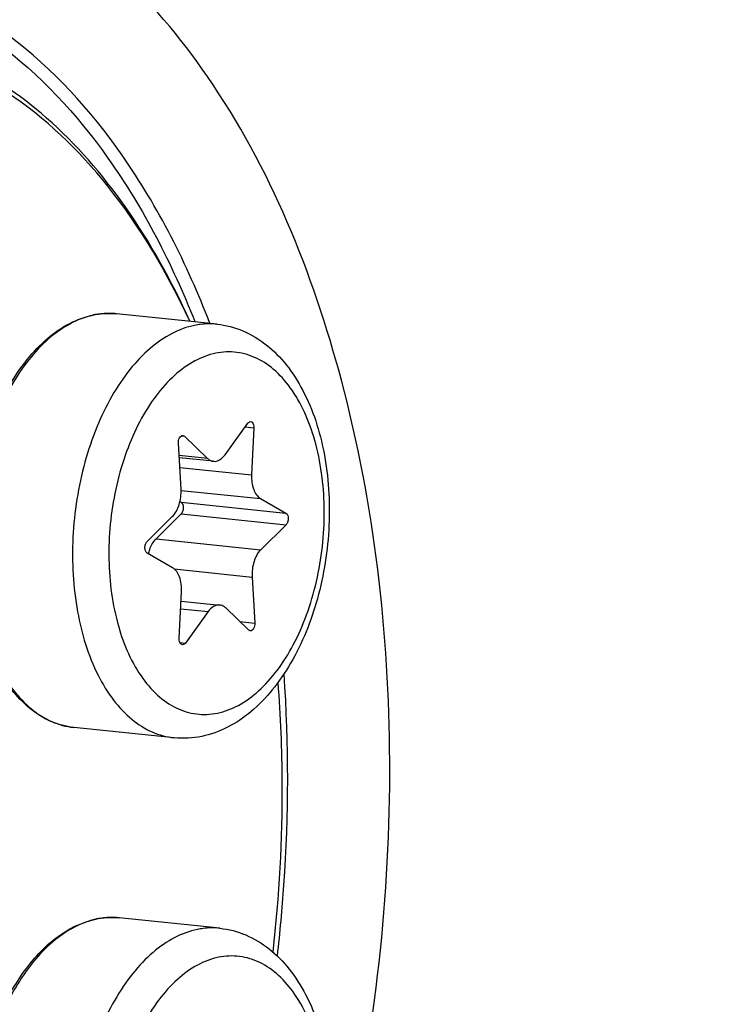
# Model space of a CAD drawing. Units: millimetres. Extents: x 0 to 594, y -34 to 420.
# Drawn here: x 221 to 224, y 67 to 71 of the extents above; entities that cross this region are included whole.
import ezdxf

# ---------------------------------------------------------------- set-up
doc = ezdxf.new("R2010")
doc.units = ezdxf.units.MM
doc.header["$LTSCALE"] = 32.67
doc.layers.get('0').update_dxf_attribs({"linetype": 'CONTINUOUS'})
doc.layers.add('02___PRT_ALL_AXES', color=7, linetype='CONTINUOUS')
doc.layers.add('AXES', color=7, linetype='CONTINUOUS')

msp = doc.modelspace()

# ---------------------------------------------------------------- linework, layer by layer
at = {"color": 9, "linetype": 'CONTINUOUS'}
for p, q in [((221.119942, 69.922876), (221.118737, 69.922948)), ((221.445662, 69.33424), (221.460771, 69.332677)), ((221.752923, 69.377426), (221.794911, 69.373082)), ((221.571417, 69.226462), (221.435217, 69.240553)), ((221.438545, 69.182824), (221.784247, 69.147058)), ((221.444783, 69.072491), (221.827261, 69.032921)), ((221.445727, 69.015107), (221.949458, 68.962992)), ((221.445989, 68.959079), (221.94972, 68.906964)), ((221.324678, 68.83927), (221.828409, 68.787155)), ((221.412037, 68.694376), (221.786542, 68.65563)), ((221.44299, 68.502912), (221.574861, 68.489269)), ((221.727244, 68.441858), (221.799296, 68.434404)), ((221.439482, 68.340654), (221.465417, 68.337971)), ((221.133516, 67.017356), (221.132311, 67.017428))]:
    msp.add_line(p, q, dxfattribs=at)
at = {"color": 7, "linetype": 'CONTINUOUS'}
for p, q in [((221.656298, 69.243849), (221.765742, 69.395148)), ((221.794911, 69.373082), (221.784247, 69.147058)), ((221.444617, 69.077488), (221.431864, 69.298715)), ((221.460771, 69.332677), (221.571417, 69.226462)), ((221.600521, 69.212099), (221.435875, 69.229133)), ((221.439578, 69.018625), (221.445727, 69.015107)), ((221.827261, 69.032921), (221.949458, 68.962992)), ((221.445989, 68.959079), (221.324678, 68.83927)), ((221.28144, 68.826154), (221.40275, 68.945963)), ((221.94972, 68.906964), (221.828409, 68.787155)), ((221.403899, 68.700197), (221.281701, 68.770126)), ((221.786542, 68.65563), (221.799296, 68.434404)), ((221.436249, 68.360036), (221.446913, 68.58606)), ((221.444751, 68.540251), (221.630638, 68.521019)), ((221.574861, 68.489269), (221.465417, 68.337971)), ((221.770389, 68.400442), (221.659742, 68.506656))]:
    msp.add_line(p, q, dxfattribs=at)
for centre, radius, start, end in [((221.100108, 69.533271), 0.390563, 100.862534, 101.576824), ((221.09949, 69.536513), 0.387263, 99.689971, 100.863138), ((215.321608, 67.633521), 6.610036, 0.2598399, 4.4675434), ((214.998653, 67.634983), 6.932982, 353.5087767, 0.2356558), ((221.113064, 66.630993), 0.387263, 99.689971, 100.863138), ((221.113682, 66.627751), 0.390563, 100.862534, 101.576824)]:
    msp.add_arc(centre, radius, start, end, dxfattribs=at)
at = {"color": 9, "linetype": 'CONTINUOUS'}
for centre, radius, start, end in [((221.102196, 69.547249), 0.376536, 101.576976, 102.303769), ((221.09885, 69.580399), 0.343126, 84.09364, 86.475832), ((221.112424, 66.67488), 0.343126, 84.09364, 86.475832), ((221.115769, 66.641729), 0.376536, 101.576976, 102.303769)]:
    msp.add_arc(centre, radius, start, end, dxfattribs=at)
at = {"color": 7, "linetype": 'CONTINUOUS'}
for points, knots in [([(213.787221, 42.249728), (214.739445, 42.150735), (216.753281, 42.280754), (219.675043, 43.438502), (222.435404, 45.470622), (225.938476, 49.394351), (229.29921, 55.974601), (231.436052, 65.018529), (231.587664, 74.389412), (229.973556, 81.750601), (227.589169, 86.631085), (225.449688, 89.472852), (222.949826, 91.532628), (221.039239, 92.330311), (220.089692, 92.55019)], [0, 0, 0, 0, 0.04555547, 0.09406771, 0.14763504, 0.20720098, 0.34299944, 0.49383607, 0.64607678, 0.78563998, 0.84753711, 0.90335316, 0.95362061, 1, 1, 1, 1]), ([(221.06394, 82.169061), (221.609532, 82.112617), (222.72155, 81.810923), (224.232001, 80.848023), (225.560229, 79.425576), (226.671945, 77.599957), (227.539374, 75.431459), (228.354269, 72.099764), (228.598205, 67.576171), (227.760225, 62.237364), (226.15343, 58.146493), (224.367004, 55.468168), (222.90235, 53.914138), (221.311437, 52.799764), (220.151062, 52.367438), (219.581713, 52.250811)], [0, 0, 0, 0, 0.04506978, 0.09287414, 0.14539902, 0.2036059, 0.26754092, 0.33655662, 0.48471859, 0.63619906, 0.77779568, 0.84165935, 0.89979056, 0.95224597, 1, 1, 1, 1]), ([(221.486316, 69.886031), (221.38036, 70.115813), (221.138312, 70.529569), (220.647782, 71.005756), (220.069114, 71.256814), (219.448497, 71.243308), (218.849542, 70.974792), (218.305748, 70.489668), (217.837121, 69.820918), (217.598458, 69.297372), (217.494651, 69.015303)], [0, 0, 0, 0, 0.13402393, 0.25122633, 0.35641891, 0.45921019, 0.57035536, 0.69690496, 0.84080082, 1, 1, 1, 1]), ([(221.487155, 69.885709), (221.400188, 70.07838), (221.205208, 70.431872), (220.827819, 70.868578), (220.391216, 71.165284), (220.065579, 71.257625), (219.906299, 71.274098)], [0, 0, 0, 0, 0.28870247, 0.54767114, 0.78130679, 1, 1, 1, 1]), ([(220.928344, 67.932321), (220.890777, 67.936208), (220.814576, 67.956747), (220.711499, 68.021922), (220.621641, 68.117392), (220.518107, 68.286351), (220.437761, 68.551571), (220.418517, 68.900715), (220.473735, 69.253057), (220.580083, 69.523025), (220.698726, 69.700315), (220.796762, 69.803907), (220.904178, 69.87877), (220.982884, 69.907932), (221.02173, 69.915889)], [0, 0, 0, 0, 0.04662109, 0.09558992, 0.1487306, 0.20705234, 0.33888346, 0.48561032, 0.63556258, 0.77601785, 0.83965661, 0.89794405, 0.95105306, 1, 1, 1, 1]), ([(221.617741, 69.871673), (221.660318, 69.867268), (221.745507, 69.844968), (221.859715, 69.775511), (221.956831, 69.676157), (222.064834, 69.506298), (222.147936, 69.243802), (222.168706, 68.900411), (222.114815, 68.554621), (222.008818, 68.288851), (221.88893, 68.112563), (221.787016, 68.00695), (221.672112, 67.92873), (221.586815, 67.897829), (221.543961, 67.889051)], [0, 0, 0, 0, 0.05196418, 0.10503363, 0.16039998, 0.21914814, 0.34804373, 0.48936913, 0.63358526, 0.76977544, 0.83258294, 0.89143889, 0.94689406, 1, 1, 1, 1]), ([(221.765742, 69.395148), (221.766687, 69.396454), (221.770148, 69.40062), (221.775841, 69.403481), (221.779684, 69.403084)], [0, 0, 0, 0, 0.29444896, 1, 1, 1, 1]), ([(221.779684, 69.403084), (221.781981, 69.402847), (221.793289, 69.397225), (221.795361, 69.382619), (221.794911, 69.373082)], [0, 0, 0, 0, 0.19481104, 1, 1, 1, 1]), ([(221.431864, 69.298715), (221.43159, 69.303457), (221.432483, 69.312876), (221.437127, 69.327332), (221.447174, 69.336925), (221.453502, 69.336267)], [0, 0, 0, 0, 0.30455162, 0.59206286, 1, 1, 1, 1]), ([(221.600548, 69.212096), (221.610466, 69.211076), (221.63344, 69.217392), (221.649165, 69.233988), (221.656298, 69.243849)], [0, 0, 0, 0, 0.45029779, 1, 1, 1, 1]), ([(221.571417, 69.226462), (221.57353, 69.224434), (221.581882, 69.217381), (221.592582, 69.212915), (221.600548, 69.212096)], [0, 0, 0, 0, 0.26776568, 1, 1, 1, 1]), ([(221.784247, 69.147058), (221.783126, 69.123311), (221.787219, 69.08098), (221.811453, 69.041967), (221.827261, 69.032921)], [0, 0, 0, 0, 0.56620914, 1, 1, 1, 1]), ([(221.40275, 68.945963), (221.418312, 68.961332), (221.440378, 69.005098), (221.446059, 69.052481), (221.444617, 69.077488)], [0, 0, 0, 0, 0.46614226, 1, 1, 1, 1]), ([(221.445989, 68.959079), (221.449576, 68.962622), (221.454859, 68.972731), (221.458083, 68.992092), (221.453827, 69.010471), (221.445727, 69.015107)], [0, 0, 0, 0, 0.24979294, 0.53763319, 1, 1, 1, 1]), ([(221.949458, 68.962992), (221.957558, 68.958357), (221.961814, 68.939977), (221.95859, 68.920616), (221.953307, 68.910507), (221.94972, 68.906964)], [0, 0, 0, 0, 0.4623667, 0.75020762, 1, 1, 1, 1]), ([(221.281701, 68.770126), (221.273601, 68.774762), (221.269345, 68.793141), (221.272569, 68.812502), (221.277852, 68.822611), (221.28144, 68.826154)], [0, 0, 0, 0, 0.4623667, 0.75020762, 1, 1, 1, 1]), ([(221.287819, 68.766623), (221.289503, 68.773948), (221.297068, 68.800134), (221.310578, 68.825344), (221.324678, 68.83927)], [0, 0, 0, 0, 0.27496805, 1, 1, 1, 1]), ([(221.828409, 68.787155), (221.812848, 68.771786), (221.790781, 68.728021), (221.785101, 68.680637), (221.786542, 68.65563)], [0, 0, 0, 0, 0.46614226, 1, 1, 1, 1]), ([(221.446913, 68.58606), (221.448033, 68.609807), (221.443941, 68.652138), (221.419707, 68.691151), (221.403899, 68.700197)], [0, 0, 0, 0, 0.56621007, 1, 1, 1, 1]), ([(221.630612, 68.521022), (221.620694, 68.522043), (221.597719, 68.515726), (221.581995, 68.49913), (221.574861, 68.489269)], [0, 0, 0, 0, 0.45029691, 1, 1, 1, 1]), ([(221.659742, 68.506656), (221.657629, 68.508684), (221.649278, 68.515737), (221.638578, 68.520203), (221.630612, 68.521022)], [0, 0, 0, 0, 0.26776601, 1, 1, 1, 1]), ([(221.799296, 68.434404), (221.799569, 68.429661), (221.798676, 68.420242), (221.794033, 68.405787), (221.783986, 68.396193), (221.777657, 68.396851)], [0, 0, 0, 0, 0.30455162, 0.59206286, 1, 1, 1, 1]), ([(221.451476, 68.330034), (221.449178, 68.330271), (221.437871, 68.335893), (221.435799, 68.350499), (221.436249, 68.360036)], [0, 0, 0, 0, 0.19481104, 1, 1, 1, 1]), ([(221.465417, 68.337971), (221.464473, 68.336665), (221.461011, 68.332498), (221.455318, 68.329637), (221.451476, 68.330034)], [0, 0, 0, 0, 0.29444896, 1, 1, 1, 1]), ([(220.673636, 66.735203), (220.720443, 66.804026), (220.823079, 66.922574), (220.965704, 66.996112), (221.035303, 67.010369)], [0, 0, 0, 0, 0.53949961, 1, 1, 1, 1]), ([(221.631315, 66.966153), (221.673891, 66.961748), (221.75908, 66.939448), (221.873288, 66.869991), (221.970404, 66.770638), (222.078407, 66.600778), (222.161509, 66.338282), (222.182279, 65.994892), (222.128388, 65.649102), (222.022391, 65.383331), (221.902504, 65.207043), (221.80059, 65.101431), (221.685685, 65.02321), (221.600389, 64.992309), (221.557534, 64.983531)], [0, 0, 0, 0, 0.05196418, 0.10503363, 0.16039998, 0.21914814, 0.34804373, 0.48936913, 0.63358526, 0.76977544, 0.83258294, 0.89143889, 0.94689406, 1, 1, 1, 1]), ([(220.594058, 66.597346), (220.60005, 66.609591), (220.62416, 66.656884), (220.65145, 66.702581), (220.673636, 66.735203)], [0, 0, 0, 0, 0.25680599, 1, 1, 1, 1])]:
    msp.add_open_spline(points, degree=3, knots=knots, dxfattribs=at)
at = {"color": 9, "linetype": 'CONTINUOUS'}
for points, knots in [([(219.534949, 62.261219), (220.443789, 62.447388), (221.38513, 63.552626), (221.987667, 64.946795), (222.345683, 66.160842), (222.519356, 67.739874), (222.314191, 69.536377), (221.786912, 70.840774), (221.159963, 71.587577), (220.640754, 71.953643), (220.067678, 72.130801), (219.676356, 72.112884), (219.489105, 72.074527)], [0, 0, 0, 0, 0.22346065, 0.29530752, 0.3710137, 0.52647332, 0.67479297, 0.80304315, 0.85807684, 0.9076815, 0.95395987, 1, 1, 1, 1]), ([(221.583191, 69.875747), (221.473808, 70.159344), (221.216794, 70.672002), (220.671622, 71.275544), (220.009644, 71.60963), (219.534352, 71.613321), (219.314508, 71.568287)], [0, 0, 0, 0, 0.29664515, 0.55391073, 0.78099208, 1, 1, 1, 1]), ([(219.278051, 71.527081), (219.493825, 71.571281), (219.959632, 71.568573), (220.609773, 71.245211), (221.147186, 70.65898), (221.402051, 70.159986), (221.51096, 69.883885)], [0, 0, 0, 0, 0.21963713, 0.44700684, 0.70402883, 1, 1, 1, 1]), ([(221.021958, 69.915137), (220.943486, 69.898023), (220.827846, 69.83008), (220.706377, 69.698813), (220.620905, 69.569623), (220.549495, 69.41939), (220.474706, 69.194719), (220.428632, 68.89575), (220.448277, 68.546214), (220.528355, 68.281247), (220.630882, 68.113362), (220.718823, 68.0195), (220.818741, 67.95597), (220.892266, 67.936053), (220.928344, 67.932321)], [0, 0, 0, 0, 0.09980849, 0.15815872, 0.22221445, 0.29132051, 0.36433911, 0.51588426, 0.66397664, 0.79647551, 0.8546356, 0.9071317, 0.95492756, 1, 1, 1, 1]), ([(221.118737, 69.922948), (221.095751, 69.924283), (221.064673, 69.922939), (221.034282, 69.917692), (221.026631, 69.916125)], [0, 0, 0, 0, 0.74672658, 1, 1, 1, 1]), ([(221.510213, 69.866095), (221.47246, 69.858362), (221.39552, 69.829697), (221.29003, 69.755803), (221.192926, 69.652763), (221.107052, 69.524108), (221.034932, 69.374039), (220.978873, 69.207471), (220.940684, 69.029885), (220.915624, 68.788806), (220.931332, 68.498856), (221.011179, 68.232882), (221.113778, 68.064203), (221.201866, 67.969887), (221.302017, 67.906042), (221.37575, 67.886033), (221.411926, 67.882291)], [0, 0, 0, 0, 0.04774679, 0.10019157, 0.15831372, 0.22216673, 0.29111157, 0.364017, 0.43942678, 0.51569891, 0.66383684, 0.7964288, 0.85462611, 0.90714237, 0.95493944, 1, 1, 1, 1]), ([(221.617707, 69.871677), (221.59101, 69.874436), (221.55462, 69.873863), (221.519146, 69.867925), (221.510213, 69.866095)], [0, 0, 0, 0, 0.74641154, 1, 1, 1, 1]), ([(221.611537, 69.732033), (221.576383, 69.724832), (221.504624, 69.697277), (221.407224, 69.625737), (221.318529, 69.525975), (221.241436, 69.401782), (221.178479, 69.257671), (221.115967, 69.044375), (221.085059, 68.765563), (221.121316, 68.448905), (221.214243, 68.218839), (221.324794, 68.087079), (221.416384, 68.022457), (221.517508, 67.991158), (221.586573, 67.994315), (221.619623, 68.001085)], [0, 0, 0, 0, 0.04867866, 0.10252073, 0.16254354, 0.22867217, 0.30003638, 0.37522009, 0.52959389, 0.67688032, 0.80426292, 0.8589427, 0.90823956, 0.95423444, 1, 1, 1, 1]), ([(221.619623, 68.001085), (221.654776, 68.008286), (221.726535, 68.035841), (221.823936, 68.107382), (221.91263, 68.207143), (221.989724, 68.331336), (222.05268, 68.475447), (222.115192, 68.688743), (222.1461, 68.967555), (222.109844, 69.284213), (222.016917, 69.51428), (221.906365, 69.64604), (221.814775, 69.710661), (221.713651, 69.74196), (221.644586, 69.738803), (221.611537, 69.732033)], [0, 0, 0, 0, 0.04867866, 0.10252073, 0.16254354, 0.22867217, 0.30003638, 0.37522009, 0.52959389, 0.67688032, 0.80426292, 0.8589427, 0.90823956, 0.95423444, 1, 1, 1, 1]), ([(221.908183, 66.832737), (221.92124, 66.946171), (221.962777, 67.397016), (221.96384, 67.851729), (221.940194, 68.189433)], [0, 0, 0, 0, 0.25221843, 1, 1, 1, 1]), ([(221.132311, 67.017428), (221.109324, 67.018763), (221.078246, 67.017419), (221.047855, 67.012173), (221.040204, 67.010605)], [0, 0, 0, 0, 0.74672658, 1, 1, 1, 1]), ([(221.035531, 67.009617), (220.964494, 66.994124), (220.818275, 66.913698), (220.715663, 66.787488), (220.668687, 66.713824)], [0, 0, 0, 0, 0.45420787, 1, 1, 1, 1]), ([(221.631281, 66.966157), (221.604583, 66.968917), (221.568193, 66.968343), (221.532719, 66.962405), (221.523786, 66.960575)], [0, 0, 0, 0, 0.74641154, 1, 1, 1, 1]), ([(221.523786, 66.960575), (221.486034, 66.952842), (221.409093, 66.924177), (221.303603, 66.850283), (221.2065, 66.747243), (221.120626, 66.618589), (221.048505, 66.46852), (220.992446, 66.301951), (220.954257, 66.124365), (220.929197, 65.883286), (220.944906, 65.593336), (221.024753, 65.327362), (221.127352, 65.158683), (221.21544, 65.064368), (221.31559, 65.000522), (221.389324, 64.980514), (221.425499, 64.976771)], [0, 0, 0, 0, 0.04774679, 0.10019157, 0.15831372, 0.22216673, 0.29111157, 0.364017, 0.43942678, 0.51569891, 0.66383684, 0.7964288, 0.85462611, 0.90714237, 0.95493944, 1, 1, 1, 1]), ([(221.62511, 66.826513), (221.589957, 66.819313), (221.518198, 66.791757), (221.420797, 66.720217), (221.332103, 66.620455), (221.255009, 66.496262), (221.192052, 66.352152), (221.129541, 66.138855), (221.098633, 65.860043), (221.134889, 65.543386), (221.227816, 65.313319), (221.338367, 65.181559), (221.429957, 65.116938), (221.531082, 65.085639), (221.600147, 65.088796), (221.633196, 65.095565)], [0, 0, 0, 0, 0.04867866, 0.10252073, 0.16254354, 0.22867217, 0.30003638, 0.37522009, 0.52959389, 0.67688032, 0.80426292, 0.8589427, 0.90823956, 0.95423444, 1, 1, 1, 1]), ([(221.633196, 65.095565), (221.668349, 65.102766), (221.740109, 65.130321), (221.837509, 65.201862), (221.926204, 65.301623), (222.003297, 65.425816), (222.066254, 65.569927), (222.128765, 65.783223), (222.159674, 66.062035), (222.123417, 66.378693), (222.03049, 66.60876), (221.919939, 66.74052), (221.828349, 66.805141), (221.727225, 66.83644), (221.65816, 66.833283), (221.62511, 66.826513)], [0, 0, 0, 0, 0.04867866, 0.10252073, 0.16254354, 0.22867217, 0.30003638, 0.37522009, 0.52959389, 0.67688032, 0.80426292, 0.8589427, 0.90823956, 0.95423444, 1, 1, 1, 1]), ([(220.668687, 66.713824), (220.662655, 66.704366), (220.638563, 66.665216), (220.616917, 66.624573), (220.601853, 66.59326)], [0, 0, 0, 0, 0.24403076, 1, 1, 1, 1])]:
    msp.add_open_spline(points, degree=3, knots=knots, dxfattribs=at)
at = {"color": 7, "linetype": 'CONTINUOUS'}
for points in [[(221.034308, 69.918251), (221.067136, 69.923856), (221.101032, 69.92513), (221.134159, 69.921703)], [(221.453502, 69.336267), (221.45619, 69.335987), (221.458821, 69.334548), (221.460771, 69.332677)], [(221.777657, 68.396851), (221.774969, 68.397131), (221.772338, 68.39857), (221.770389, 68.400442)], [(221.543961, 67.889051), (221.500788, 67.880207), (221.455761, 67.877756), (221.411926, 67.882291)], [(221.047881, 67.012731), (221.08071, 67.018336), (221.114606, 67.01961), (221.147733, 67.016183)]]:
    msp.add_open_spline(points, degree=3, dxfattribs=at)
at = {"layer": '02___PRT_ALL_AXES', "color": 7, "linetype": 'CONTINUOUS'}
for p, q in [((221.617741, 69.871673), (221.134159, 69.921703)), ((221.411926, 67.882291), (220.928344, 67.932321)), ((221.631315, 66.966153), (221.147733, 67.016183))]:
    msp.add_line(p, q, dxfattribs=at)
at = {"layer": 'AXES', "color": 7, "linetype": 'CONTINUOUS'}
msp.add_open_spline([(220.046322, 92.345302), (220.48487, 92.247926), (221.359395, 91.981401), (223.068085, 91.169454), (225.083911, 89.618686), (227.143313, 87.089639), (228.847264, 83.944287), (230.149403, 80.281362), (231.013554, 76.214143), (231.413553, 71.870064), (231.337126, 67.386517), (230.786748, 62.906083), (229.779932, 58.571417), (228.348558, 54.520189), (226.53716, 50.880247), (224.400881, 47.765459), (221.999811, 45.273096), (219.40129, 43.485471), (217.512877, 42.789846), (216.585733, 42.599928)], degree=3, knots=[0, 0, 0, 0, 0.02247626, 0.04553372, 0.0943666, 0.14818612, 0.20761399, 0.27248297, 0.34203944, 0.41511898, 0.49028949, 0.56597315, 0.64055768, 0.7125052, 0.7804664, 0.84340877, 0.90077059, 0.95264903, 1, 1, 1, 1], dxfattribs=at)

doc.saveas('drawing.dxf')
